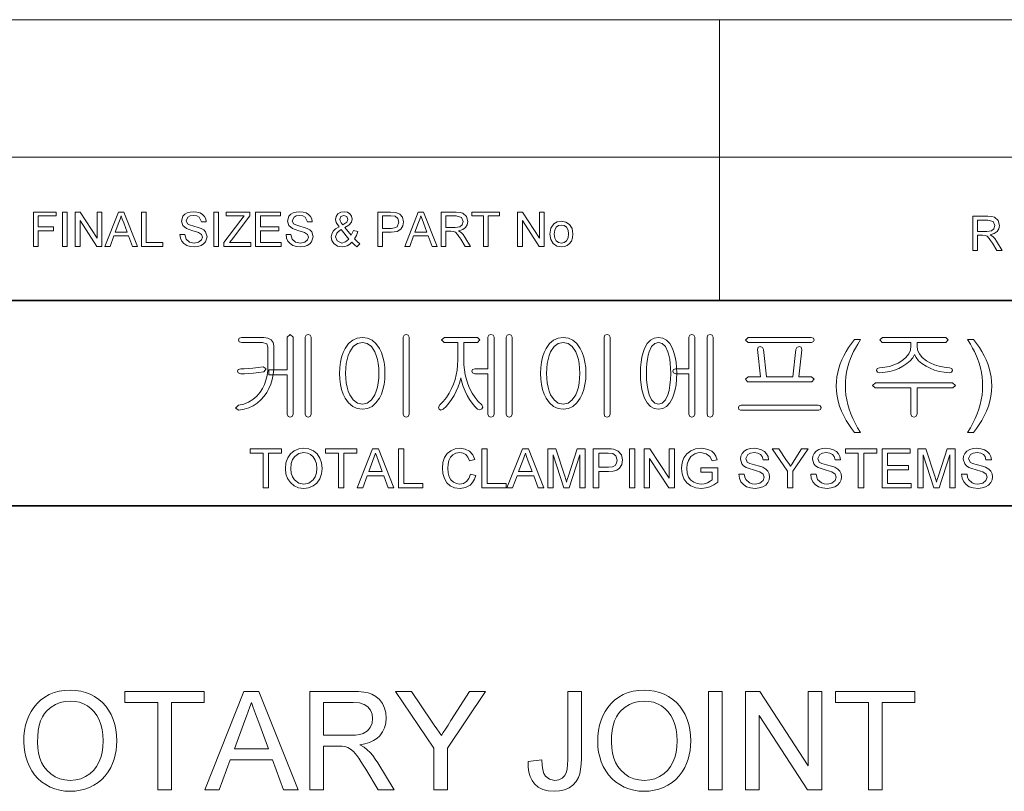
# Model space of a CAD drawing. Extents: x 8 to 406, y 8 to 280.
# Drawn here: x 337 to 382, y 39 to 75 of the extents above; entities that cross this region are included whole.
import ezdxf

# ---------------------------------------------------------------- set-up
doc = ezdxf.new("R2010")
doc.units = 0

msp = doc.modelspace()

# ---------------------------------------------------------------- linework, layer by layer
at = {"color": 7, "lineweight": 13}
for p, q in [((273.321, 75.01), (401.25, 75.01)), ((273.321, 68.66), (401.25, 68.66))]:
    msp.add_line(p, q, dxfattribs=at)
at = {"color": 7, "lineweight": 13, "ltscale": 0.158747}
msp.add_line((369.031, 68.66), (369.031, 75.01), dxfattribs=at)
at = {"color": 7, "lineweight": 13, "ltscale": 0.165834}
msp.add_line((369.031, 62.027), (369.031, 68.66), dxfattribs=at)
at = {"color": 7, "lineweight": 35}
for p, q in [((230.678, 62.027), (401.25, 62.027)), ((315.964, 52.55), (401.25, 52.55))]:
    msp.add_line(p, q, dxfattribs=at)
at = {"color": 7, "lineweight": 13}
for points in [[(337.32, 64.53), (337.32, 66.113), (338.376, 66.113), (338.376, 65.938), (337.54, 65.938), (337.54, 65.432), (338.244, 65.432), (338.244, 65.256), (337.54, 65.256), (337.54, 64.53)], [(338.661, 64.53), (338.661, 66.113), (338.881, 66.113), (338.881, 64.53)], [(339.255, 64.53), (339.255, 66.113), (339.488, 66.113), (340.266, 64.918), (340.266, 66.113), (340.486, 66.113), (340.486, 64.53), (340.253, 64.53), (339.475, 65.726), (339.475, 64.53)], [(340.628, 64.53), (341.255, 66.113), (341.498, 66.113), (342.126, 64.53), (341.893, 64.53), (341.716, 65.014), (341.037, 65.014), (340.86, 64.53)], [(342.315, 64.53), (342.315, 66.113), (342.534, 66.113), (342.534, 64.706), (343.304, 64.706), (343.304, 64.53)], [(344.095, 65.08), (344.315, 65.08), (344.377, 64.869), (344.528, 64.735), (344.757, 64.684), (344.957, 64.723), (345.086, 64.829), (345.129, 64.966), (345.088, 65.09), (344.954, 65.181), (344.858, 65.213), (344.689, 65.259), (344.513, 65.31), (344.394, 65.358), (344.219, 65.505), (344.161, 65.701), (344.229, 65.924), (344.312, 66.015), (344.426, 66.082), (344.563, 66.122), (344.714, 66.135), (344.879, 66.122), (345.022, 66.08), (345.14, 66.012), (345.227, 65.917), (345.283, 65.803), (345.305, 65.674), (345.085, 65.674), (344.982, 65.887), (344.873, 65.941), (344.723, 65.959), (344.569, 65.942), (344.463, 65.889), (344.381, 65.72), (344.439, 65.579), (344.541, 65.522), (344.735, 65.465), (344.94, 65.41), (345.072, 65.363), (345.195, 65.292), (345.281, 65.203), (345.349, 64.979), (345.277, 64.743), (345.189, 64.644), (345.07, 64.57), (344.927, 64.524), (344.767, 64.508), (344.57, 64.525), (344.409, 64.575), (344.28, 64.659), (344.182, 64.776), (344.119, 64.919)], [(345.656, 64.53), (345.656, 66.113), (345.876, 66.113), (345.876, 64.53)], [(346.118, 64.53), (346.118, 64.714), (346.907, 65.745), (347.054, 65.938), (346.228, 65.938), (346.228, 66.113), (347.327, 66.113), (347.327, 65.938), (346.469, 64.815), (346.386, 64.706), (347.371, 64.706), (347.371, 64.53)], [(347.591, 64.53), (347.591, 66.113), (348.735, 66.113), (348.735, 65.938), (347.811, 65.938), (347.811, 65.432), (348.669, 65.432), (348.669, 65.256), (347.811, 65.256), (347.811, 64.706), (348.779, 64.706), (348.779, 64.53)], [(348.998, 65.08), (349.218, 65.08), (349.28, 64.869), (349.431, 64.735), (349.66, 64.684), (349.86, 64.723), (349.989, 64.829), (350.032, 64.966), (349.991, 65.09), (349.857, 65.181), (349.761, 65.213), (349.592, 65.259), (349.416, 65.31), (349.297, 65.358), (349.122, 65.505), (349.064, 65.701), (349.132, 65.924), (349.215, 66.015), (349.329, 66.082), (349.466, 66.122), (349.617, 66.135), (349.782, 66.122), (349.925, 66.08), (350.043, 66.012), (350.13, 65.917), (350.186, 65.803), (350.208, 65.674), (349.988, 65.674), (349.885, 65.887), (349.776, 65.941), (349.626, 65.959), (349.472, 65.942), (349.366, 65.889), (349.284, 65.72), (349.342, 65.579), (349.444, 65.522), (349.638, 65.465), (349.842, 65.41), (349.975, 65.363), (350.098, 65.292), (350.184, 65.203), (350.252, 64.979), (350.18, 64.743), (350.092, 64.644), (349.973, 64.57), (349.83, 64.524), (349.67, 64.508), (349.473, 64.525), (349.311, 64.575), (349.183, 64.659), (349.085, 64.776), (349.022, 64.919)], [(352.039, 64.734), (351.939, 64.636), (351.83, 64.565), (351.713, 64.523), (351.586, 64.508), (351.369, 64.549), (351.202, 64.671), (351.116, 64.811), (351.087, 64.967), (351.11, 65.105), (351.177, 65.229), (351.289, 65.339), (351.446, 65.434), (351.317, 65.634), (351.285, 65.782), (351.313, 65.915), (351.398, 66.03), (351.526, 66.109), (351.682, 66.135), (351.831, 66.11), (351.95, 66.035), (352.028, 65.924), (352.054, 65.794), (352.017, 65.649), (351.905, 65.519), (351.718, 65.404), (352.004, 65.047), (352.12, 65.266), (352.318, 65.223), (352.251, 65.037), (352.164, 64.888), (352.278, 64.761), (352.406, 64.656), (352.274, 64.508), (352.159, 64.603)], [(353.242, 64.53), (353.242, 66.113), (353.828, 66.113), (354.065, 66.099), (354.257, 66.026), (354.382, 65.876), (354.429, 65.663), (354.398, 65.48), (354.304, 65.327), (354.13, 65.224), (353.855, 65.19), (353.462, 65.19), (353.462, 64.53)], [(354.482, 64.53), (355.11, 66.113), (355.353, 66.113), (355.981, 64.53), (355.748, 64.53), (355.571, 65.014), (354.892, 65.014), (354.715, 64.53)], [(356.169, 64.53), (356.169, 66.113), (356.861, 66.113), (357.039, 66.103), (357.169, 66.071), (357.337, 65.921), (357.4, 65.684), (357.374, 65.53), (357.296, 65.402), (357.163, 65.308), (356.973, 65.256), (357.095, 65.177), (357.181, 65.082), (357.262, 64.964), (357.526, 64.53), (357.272, 64.53), (357.072, 64.862), (356.992, 64.989), (356.927, 65.082), (356.825, 65.187), (356.733, 65.227), (356.622, 65.234), (356.389, 65.234), (356.389, 64.53)], [(358.119, 64.53), (358.119, 65.938), (357.591, 65.938), (357.591, 66.113), (358.867, 66.113), (358.867, 65.938), (358.339, 65.938), (358.339, 64.53)], [(359.702, 64.53), (359.702, 66.113), (359.935, 66.113), (360.714, 64.918), (360.714, 66.113), (360.933, 66.113), (360.933, 64.53), (360.7, 64.53), (359.922, 65.726), (359.922, 64.53)], [(341.102, 65.19), (341.651, 65.19), (341.495, 65.617), (341.428, 65.797), (341.377, 65.938), (341.323, 65.792), (341.269, 65.644)], [(351.618, 65.528), (351.812, 65.656), (351.857, 65.779), (351.804, 65.909), (351.672, 65.959), (351.537, 65.91), (351.483, 65.787), (351.499, 65.711), (351.546, 65.627)], [(353.462, 65.366), (353.852, 65.366), (354.018, 65.385), (354.128, 65.442), (354.209, 65.657), (354.161, 65.829), (354.035, 65.923), (353.848, 65.938), (353.462, 65.938)], [(354.957, 65.19), (355.506, 65.19), (355.349, 65.617), (355.283, 65.797), (355.231, 65.938), (355.178, 65.792), (355.124, 65.644)], [(356.389, 65.41), (356.82, 65.41), (357.031, 65.44), (357.142, 65.535), (357.181, 65.678), (357.106, 65.865), (356.869, 65.938), (356.389, 65.938)], [(361.197, 65.102), (361.241, 65.377), (361.371, 65.57), (361.532, 65.664), (361.726, 65.696), (361.937, 65.657), (362.105, 65.542), (362.216, 65.359), (362.253, 65.118), (362.236, 64.922), (362.187, 64.773), (362.107, 64.662), (361.997, 64.578), (361.867, 64.526), (361.726, 64.508), (361.512, 64.547), (361.343, 64.661), (361.234, 64.848)], [(380.744, 64.343), (380.744, 65.926), (381.436, 65.926), (381.614, 65.915), (381.744, 65.884), (381.912, 65.734), (381.975, 65.497), (381.949, 65.342), (381.871, 65.215), (381.738, 65.121), (381.548, 65.069), (381.67, 64.99), (381.756, 64.894), (381.837, 64.777), (382.1, 64.343), (381.847, 64.343), (381.647, 64.675), (381.566, 64.802), (381.502, 64.895), (381.4, 64.999), (381.308, 65.039), (381.197, 65.047), (380.964, 65.047), (380.964, 64.343)], [(380.964, 65.223), (381.395, 65.223), (381.606, 65.252), (381.717, 65.348), (381.756, 65.491), (381.681, 65.677), (381.444, 65.75), (380.964, 65.75)], [(351.9, 64.868), (351.547, 65.309), (351.418, 65.22), (351.339, 65.138), (351.285, 64.982), (351.361, 64.786), (351.574, 64.684), (351.752, 64.736)], [(361.395, 65.102), (361.419, 64.919), (361.489, 64.789), (361.595, 64.71), (361.726, 64.684), (361.855, 64.71), (361.961, 64.789), (362.031, 64.921), (362.055, 65.109), (362.031, 65.287), (361.96, 65.415), (361.854, 65.494), (361.726, 65.52), (361.595, 65.494), (361.489, 65.416), (361.419, 65.286)], [(347.965, 60.323), (346.944, 60.323), (346.838, 60.291), (346.805, 60.209), (346.837, 60.126), (346.948, 60.09), (347.913, 60.09), (348.103, 60.034), (348.158, 59.873), (348.158, 59.049), (348.148, 58.804), (348.118, 58.573), (348.068, 58.357), (347.998, 58.156), (347.908, 57.968), (347.799, 57.795), (347.642, 57.606), (347.464, 57.452), (347.265, 57.332), (347.043, 57.247), (346.8, 57.196), (346.665, 57.062), (346.819, 56.963), (347.056, 57.007), (347.276, 57.076), (347.479, 57.171), (347.665, 57.292), (347.836, 57.439), (347.989, 57.611), (348.108, 57.782), (348.209, 57.967), (348.291, 58.166), (348.356, 58.379), (348.401, 58.606), (348.429, 58.846), (348.438, 59.1), (348.438, 59.942), (348.404, 60.093), (348.303, 60.217), (348.152, 60.297)], [(349.045, 60.338), (349.045, 58.83), (348.205, 58.83), (348.205, 58.596), (349.045, 58.596), (349.045, 56.772), (349.088, 56.668), (349.183, 56.636), (349.277, 56.669), (349.325, 56.774), (349.325, 60.34), (349.183, 60.463)], [(350.165, 56.778), (350.165, 60.34), (350.117, 60.431), (350.025, 60.463), (349.928, 60.431), (349.885, 60.335), (349.885, 56.778), (349.928, 56.673), (350.025, 56.636), (350.117, 56.673)], [(352.528, 60.323), (352.289, 60.292), (352.077, 60.197), (351.891, 60.04), (351.733, 59.821), (351.639, 59.627), (351.566, 59.414), (351.513, 59.182), (351.482, 58.931), (351.471, 58.662), (351.482, 58.396), (351.513, 58.148), (351.566, 57.919), (351.639, 57.709), (351.733, 57.517), (351.891, 57.295), (352.077, 57.136), (352.289, 57.041), (352.528, 57.01), (352.763, 57.041), (352.972, 57.136), (353.154, 57.295), (353.31, 57.517), (353.404, 57.709), (353.477, 57.919), (353.53, 58.148), (353.561, 58.396), (353.571, 58.662), (353.561, 58.931), (353.53, 59.182), (353.477, 59.414), (353.404, 59.627), (353.31, 59.821), (353.154, 60.04), (352.972, 60.197), (352.763, 60.292)], [(352.526, 60.09), (352.752, 60.042), (352.943, 59.899), (353.1, 59.661), (353.169, 59.496), (353.223, 59.313), (353.261, 59.114), (353.284, 58.898), (353.291, 58.664), (353.284, 58.435), (353.261, 58.222), (353.223, 58.025), (353.169, 57.843), (353.1, 57.676), (352.943, 57.436), (352.752, 57.291), (352.526, 57.243), (352.295, 57.291), (352.101, 57.436), (351.942, 57.676), (351.874, 57.843), (351.82, 58.025), (351.782, 58.222), (351.759, 58.435), (351.751, 58.664), (351.759, 58.898), (351.782, 59.114), (351.82, 59.313), (351.874, 59.496), (351.942, 59.661), (352.101, 59.899), (352.295, 60.042)], [(354.691, 56.779), (354.691, 60.34), (354.645, 60.435), (354.551, 60.463), (354.454, 60.435), (354.411, 60.34), (354.411, 56.779), (354.454, 56.673), (354.551, 56.636), (354.645, 56.673)], [(357.841, 60.323), (356.316, 60.323), (356.188, 60.209), (356.312, 60.09), (356.931, 60.09), (356.931, 59.288), (356.924, 59.05), (356.9, 58.819), (356.862, 58.596), (356.808, 58.38), (356.738, 58.172), (356.653, 57.971), (356.539, 57.748), (356.409, 57.547), (356.265, 57.366), (356.106, 57.205), (356.043, 57.1), (356.075, 57.009), (356.156, 56.968), (356.261, 57.005), (356.398, 57.135), (356.528, 57.284), (356.649, 57.452), (356.762, 57.638), (356.868, 57.842), (356.956, 58.047), (357.024, 58.254), (357.074, 58.463), (357.119, 58.257), (357.185, 58.052), (357.27, 57.845), (357.375, 57.638), (357.484, 57.455), (357.599, 57.288), (357.721, 57.138), (357.849, 57.005), (357.95, 56.973), (358.046, 57.019), (358.092, 57.105), (358.046, 57.205), (357.881, 57.37), (357.732, 57.553), (357.6, 57.755), (357.485, 57.975), (357.401, 58.176), (357.333, 58.385), (357.28, 58.601), (357.242, 58.824), (357.219, 59.054), (357.211, 59.292), (357.211, 60.09), (357.841, 60.09), (357.95, 60.209)], [(358.331, 60.335), (358.331, 58.876), (357.72, 58.876), (357.62, 58.841), (357.585, 58.76), (357.62, 58.683), (357.724, 58.643), (358.331, 58.643), (358.331, 56.779), (358.374, 56.673), (358.471, 56.636), (358.565, 56.673), (358.611, 56.779), (358.611, 60.344), (358.565, 60.435), (358.471, 60.463), (358.374, 60.431)], [(359.451, 56.778), (359.451, 60.34), (359.403, 60.431), (359.311, 60.463), (359.215, 60.431), (359.171, 60.335), (359.171, 56.778), (359.215, 56.673), (359.311, 56.636), (359.403, 56.673)], [(361.815, 60.323), (361.575, 60.292), (361.363, 60.197), (361.178, 60.04), (361.02, 59.821), (360.926, 59.627), (360.852, 59.414), (360.8, 59.182), (360.769, 58.931), (360.758, 58.662), (360.769, 58.396), (360.8, 58.148), (360.852, 57.919), (360.926, 57.709), (361.02, 57.517), (361.178, 57.295), (361.363, 57.136), (361.575, 57.041), (361.815, 57.01), (362.05, 57.041), (362.258, 57.136), (362.441, 57.295), (362.596, 57.517), (362.691, 57.709), (362.764, 57.919), (362.816, 58.148), (362.848, 58.396), (362.858, 58.662), (362.848, 58.931), (362.816, 59.182), (362.764, 59.414), (362.691, 59.627), (362.596, 59.821), (362.441, 60.04), (362.258, 60.197), (362.05, 60.292)], [(361.812, 60.09), (362.038, 60.042), (362.23, 59.899), (362.387, 59.661), (362.456, 59.496), (362.509, 59.313), (362.548, 59.114), (362.57, 58.898), (362.578, 58.664), (362.57, 58.435), (362.548, 58.222), (362.509, 58.025), (362.456, 57.843), (362.387, 57.676), (362.23, 57.436), (362.038, 57.291), (361.812, 57.243), (361.582, 57.291), (361.387, 57.436), (361.229, 57.676), (361.16, 57.843), (361.107, 58.025), (361.069, 58.222), (361.046, 58.435), (361.038, 58.664), (361.046, 58.898), (361.069, 59.114), (361.107, 59.313), (361.16, 59.496), (361.229, 59.661), (361.387, 59.899), (361.582, 60.042)], [(363.978, 56.779), (363.978, 60.34), (363.931, 60.435), (363.838, 60.463), (363.74, 60.435), (363.698, 60.34), (363.698, 56.779), (363.74, 56.673), (363.838, 56.636), (363.931, 56.673)], [(366.216, 60.323), (366.019, 60.292), (365.846, 60.197), (365.697, 60.04), (365.573, 59.821), (365.503, 59.631), (365.448, 59.42), (365.409, 59.188), (365.386, 58.936), (365.378, 58.662), (365.386, 58.392), (365.409, 58.142), (365.448, 57.913), (365.503, 57.704), (365.573, 57.517), (365.697, 57.295), (365.846, 57.136), (366.019, 57.041), (366.216, 57.01), (366.413, 57.041), (366.586, 57.136), (366.734, 57.295), (366.858, 57.517), (366.93, 57.704), (366.986, 57.913), (367.026, 58.142), (367.05, 58.392), (367.058, 58.662), (367.05, 58.936), (367.026, 59.188), (366.986, 59.42), (366.93, 59.631), (366.858, 59.821), (366.734, 60.04), (366.586, 60.197), (366.413, 60.292)], [(366.216, 60.09), (366.39, 60.042), (366.534, 59.899), (366.648, 59.661), (366.695, 59.501), (366.731, 59.322), (366.757, 59.123), (366.773, 58.903), (366.778, 58.664), (366.77, 58.374), (366.745, 58.113), (366.705, 57.88), (366.648, 57.676), (366.534, 57.436), (366.39, 57.291), (366.216, 57.243), (366.04, 57.291), (365.896, 57.436), (365.784, 57.676), (365.729, 57.88), (365.69, 58.113), (365.666, 58.374), (365.658, 58.664), (365.663, 58.902), (365.678, 59.121), (365.703, 59.32), (365.739, 59.5), (365.784, 59.661), (365.896, 59.899), (366.04, 60.042)], [(367.618, 60.335), (367.618, 58.876), (367.006, 58.876), (366.907, 58.841), (366.871, 58.76), (366.907, 58.683), (367.011, 58.643), (367.618, 58.643), (367.618, 56.779), (367.66, 56.673), (367.758, 56.636), (367.851, 56.673), (367.898, 56.779), (367.898, 60.344), (367.851, 60.435), (367.758, 60.463), (367.66, 60.431)], [(368.738, 56.778), (368.738, 60.34), (368.69, 60.431), (368.598, 60.463), (368.502, 60.431), (368.458, 60.335), (368.458, 56.778), (368.502, 56.673), (368.598, 56.636), (368.69, 56.673)], [(373.273, 60.323), (370.355, 60.323), (370.231, 60.206), (370.355, 60.09), (373.291, 60.09), (373.378, 60.13), (373.405, 60.206), (373.373, 60.287)], [(375.271, 55.936), (375.135, 56.11), (375.007, 56.295), (374.887, 56.492), (374.777, 56.7), (374.675, 56.919), (374.587, 57.146), (374.519, 57.376), (374.47, 57.609), (374.441, 57.846), (374.431, 58.085), (374.439, 58.296), (374.461, 58.503), (374.497, 58.707), (374.548, 58.907), (374.614, 59.104), (374.691, 59.292), (374.781, 59.48), (374.885, 59.668), (375.001, 59.855), (375.13, 60.043), (375.271, 60.23), (375.551, 60.23), (375.422, 60.014), (375.316, 59.832), (375.234, 59.682), (375.177, 59.566), (375.088, 59.358), (375.013, 59.143), (374.952, 58.923), (374.908, 58.714), (374.877, 58.504), (374.858, 58.294), (374.851, 58.083), (374.858, 57.868), (374.879, 57.653), (374.914, 57.438), (374.963, 57.224), (375.026, 57.009), (375.103, 56.794), (375.194, 56.58), (375.299, 56.365), (375.418, 56.151), (375.551, 55.936)], [(379.498, 60.323), (376.566, 60.323), (376.438, 60.209), (376.56, 60.09), (377.885, 60.09), (377.885, 59.933), (377.858, 59.741), (377.779, 59.562), (377.646, 59.395), (377.46, 59.241), (377.286, 59.137), (377.097, 59.053), (376.892, 58.989), (376.672, 58.946), (376.437, 58.923), (376.325, 58.882), (376.298, 58.802), (376.339, 58.723), (376.453, 58.69), (376.687, 58.715), (376.909, 58.757), (377.12, 58.818), (377.319, 58.895), (377.507, 58.99), (377.695, 59.113), (377.847, 59.245), (377.964, 59.387), (378.046, 59.537), (378.124, 59.391), (378.24, 59.251), (378.393, 59.12), (378.584, 58.995), (378.776, 58.898), (378.98, 58.819), (379.195, 58.758), (379.422, 58.715), (379.661, 58.69), (379.762, 58.725), (379.798, 58.804), (379.77, 58.888), (379.67, 58.923), (379.423, 58.948), (379.192, 58.993), (378.977, 59.059), (378.778, 59.145), (378.596, 59.251), (378.407, 59.401), (378.272, 59.565), (378.192, 59.741), (378.165, 59.93), (378.165, 60.09), (379.498, 60.09), (379.611, 60.209)], [(380.778, 55.936), (380.498, 55.936), (380.631, 56.151), (380.75, 56.365), (380.855, 56.58), (380.946, 56.794), (381.023, 57.009), (381.086, 57.224), (381.135, 57.438), (381.17, 57.653), (381.191, 57.868), (381.198, 58.083), (381.192, 58.293), (381.173, 58.501), (381.141, 58.709), (381.097, 58.917), (381.037, 59.137), (380.963, 59.351), (380.875, 59.56), (380.817, 59.677), (380.735, 59.828), (380.629, 60.012), (380.498, 60.23), (380.778, 60.23), (380.92, 60.043), (381.049, 59.855), (381.165, 59.668), (381.268, 59.48), (381.358, 59.292), (381.436, 59.104), (381.501, 58.907), (381.552, 58.707), (381.589, 58.503), (381.611, 58.296), (381.618, 58.085), (381.608, 57.846), (381.579, 57.609), (381.53, 57.376), (381.461, 57.146), (381.373, 56.919), (381.271, 56.7), (381.16, 56.492), (381.041, 56.295), (380.914, 56.11)], [(373.284, 58.503), (372.705, 58.503), (372.845, 59.759), (372.806, 59.87), (372.714, 59.903), (372.613, 59.856), (372.565, 59.761), (372.425, 58.503), (371.211, 58.503), (371.071, 59.762), (371.015, 59.856), (370.915, 59.903), (370.825, 59.871), (370.791, 59.765), (370.931, 58.503), (370.352, 58.503), (370.231, 58.389), (370.336, 58.27), (373.295, 58.27), (373.405, 58.389)], [(347.939, 58.97), (347.704, 58.94), (347.455, 58.912), (347.246, 58.892), (347.06, 58.88), (346.9, 58.876), (346.79, 58.841), (346.758, 58.76), (346.79, 58.683), (346.9, 58.643), (347.083, 58.647), (347.282, 58.659), (347.497, 58.68), (347.744, 58.706), (347.966, 58.736), (348.075, 58.881)], [(379.81, 58.223), (376.244, 58.223), (376.111, 58.109), (376.226, 57.99), (377.885, 57.99), (377.885, 56.773), (377.928, 56.669), (378.025, 56.636), (378.117, 56.673), (378.165, 56.777), (378.165, 57.99), (379.819, 57.99), (379.938, 58.109)], [(373.589, 57.196), (370.042, 57.196), (369.941, 57.164), (369.905, 57.082), (369.927, 57), (370.005, 56.963), (373.626, 56.963), (373.704, 57), (373.731, 57.082), (373.691, 57.164)], [(347.943, 53.375), (347.943, 54.975), (347.343, 54.975), (347.343, 55.175), (348.793, 55.175), (348.793, 54.975), (348.193, 54.975), (348.193, 53.375)], [(348.968, 54.251), (348.995, 54.526), (349.074, 54.759), (349.206, 54.948), (349.38, 55.088), (349.584, 55.172), (349.819, 55.2), (350.053, 55.17), (350.263, 55.082), (350.437, 54.94), (350.565, 54.752), (350.642, 54.526), (350.668, 54.272), (350.641, 54.014), (350.559, 53.785), (350.427, 53.597), (350.25, 53.46), (350.042, 53.377), (349.818, 53.35), (349.58, 53.38), (349.369, 53.472), (349.196, 53.616), (349.07, 53.805), (348.994, 54.022)], [(351.418, 53.375), (351.418, 54.975), (350.818, 54.975), (350.818, 55.175), (352.268, 55.175), (352.268, 54.975), (351.668, 54.975), (351.668, 53.375)], [(352.279, 53.375), (352.993, 55.175), (353.269, 55.175), (353.983, 53.375), (353.718, 53.375), (353.517, 53.925), (352.745, 53.925), (352.543, 53.375)], [(354.197, 53.375), (354.197, 55.175), (354.447, 55.175), (354.447, 53.575), (355.322, 53.575), (355.322, 53.375)], [(357.522, 54.007), (357.772, 53.947), (357.711, 53.768), (357.623, 53.62), (357.51, 53.503), (357.299, 53.388), (357.046, 53.35), (356.789, 53.379), (356.585, 53.468), (356.429, 53.612), (356.315, 53.809), (356.245, 54.04), (356.222, 54.288), (356.248, 54.55), (356.326, 54.776), (356.451, 54.959), (356.619, 55.092), (356.82, 55.173), (357.039, 55.2), (357.278, 55.166), (357.475, 55.064), (357.626, 54.9), (357.722, 54.68), (357.472, 54.625), (357.401, 54.794), (357.304, 54.91), (357.18, 54.978), (357.027, 55), (356.85, 54.975), (356.706, 54.901), (356.596, 54.784), (356.525, 54.634), (356.485, 54.465), (356.472, 54.29), (356.488, 54.075), (356.536, 53.89), (356.617, 53.741), (356.733, 53.634), (356.872, 53.571), (357.023, 53.55), (357.198, 53.579), (357.344, 53.665), (357.454, 53.808)], [(358.047, 53.375), (358.047, 55.175), (358.297, 55.175), (358.297, 53.575), (359.172, 53.575), (359.172, 53.375)], [(359.208, 53.375), (359.922, 55.175), (360.198, 55.175), (360.912, 53.375), (360.647, 53.375), (360.446, 53.925), (359.674, 53.925), (359.472, 53.375)], [(361.101, 53.375), (361.101, 55.175), (361.473, 55.175), (361.881, 53.908), (361.93, 53.753), (361.964, 53.643), (362, 53.763), (362.053, 53.93), (362.458, 55.175), (362.826, 55.175), (362.826, 53.375), (362.576, 53.375), (362.576, 54.9), (362.087, 53.375), (361.837, 53.375), (361.351, 54.9), (361.351, 53.375)], [(363.201, 53.375), (363.201, 55.175), (363.868, 55.175), (364.024, 55.171), (364.137, 55.158), (364.356, 55.075), (364.497, 54.905), (364.551, 54.663), (364.516, 54.455), (364.409, 54.281), (364.29, 54.194), (364.119, 54.142), (363.898, 54.125), (363.451, 54.125), (363.451, 53.375)], [(364.876, 53.375), (364.876, 55.175), (365.126, 55.175), (365.126, 53.375)], [(365.551, 53.375), (365.551, 55.175), (365.816, 55.175), (366.701, 53.816), (366.701, 55.175), (366.951, 55.175), (366.951, 53.375), (366.686, 53.375), (365.801, 54.734), (365.801, 53.375)], [(368.176, 54.1), (368.176, 54.3), (368.951, 54.3), (368.951, 53.631), (368.772, 53.509), (368.587, 53.421), (368.396, 53.368), (368.201, 53.35), (367.947, 53.378), (367.716, 53.463), (367.525, 53.601), (367.387, 53.789), (367.304, 54.015), (367.276, 54.266), (367.288, 54.437), (367.325, 54.599), (367.386, 54.754), (367.521, 54.951), (367.704, 55.09), (367.927, 55.172), (368.182, 55.2), (368.369, 55.184), (368.537, 55.138), (368.678, 55.063), (368.785, 54.964), (368.865, 54.836), (368.922, 54.674), (368.693, 54.615), (368.593, 54.829), (368.422, 54.953), (368.177, 55), (368.026, 54.987), (367.897, 54.95), (367.707, 54.818), (367.594, 54.64), (367.543, 54.465), (367.526, 54.276), (367.547, 54.053), (367.608, 53.871), (367.709, 53.729), (367.847, 53.629), (368.009, 53.57), (368.18, 53.55), (368.332, 53.566), (368.48, 53.613), (368.608, 53.678), (368.701, 53.747), (368.701, 54.1)], [(369.926, 54), (370.176, 54), (370.201, 53.867), (370.246, 53.76), (370.417, 53.608), (370.541, 53.564), (370.679, 53.55), (370.906, 53.594), (371.053, 53.714), (371.101, 53.87), (371.055, 54.011), (370.902, 54.114), (370.793, 54.151), (370.601, 54.203), (370.401, 54.261), (370.266, 54.316), (370.149, 54.391), (370.067, 54.483), (370.001, 54.706), (370.02, 54.837), (370.078, 54.96), (370.172, 55.063), (370.302, 55.139), (370.458, 55.185), (370.63, 55.2), (370.817, 55.184), (370.98, 55.137), (371.114, 55.059), (371.213, 54.952), (371.276, 54.821), (371.301, 54.675), (371.051, 54.675), (371.013, 54.816), (370.934, 54.918), (370.811, 54.979), (370.639, 55), (370.464, 54.98), (370.344, 54.92), (370.251, 54.727), (370.317, 54.567), (370.433, 54.503), (370.654, 54.437), (370.886, 54.375), (371.037, 54.322), (371.177, 54.241), (371.275, 54.14), (371.332, 54.021), (371.351, 53.885), (371.331, 53.747), (371.269, 53.616), (371.17, 53.504), (371.034, 53.42), (370.871, 53.367), (370.689, 53.35), (370.466, 53.369), (370.282, 53.426), (370.136, 53.521), (370.025, 53.655), (369.953, 53.817)], [(372.176, 53.375), (372.176, 54.137), (371.476, 55.175), (371.772, 55.175), (372.137, 54.633), (372.232, 54.493), (372.316, 54.369), (372.391, 54.487), (372.492, 54.644), (372.83, 55.175), (373.126, 55.175), (372.426, 54.137), (372.426, 53.375)], [(373.251, 54), (373.501, 54), (373.526, 53.867), (373.571, 53.76), (373.742, 53.608), (373.866, 53.564), (374.004, 53.55), (374.231, 53.594), (374.378, 53.714), (374.426, 53.87), (374.38, 54.011), (374.227, 54.114), (374.118, 54.151), (373.926, 54.203), (373.726, 54.261), (373.591, 54.316), (373.474, 54.391), (373.392, 54.483), (373.326, 54.706), (373.345, 54.837), (373.403, 54.96), (373.497, 55.063), (373.627, 55.139), (373.783, 55.185), (373.955, 55.2), (374.142, 55.184), (374.305, 55.137), (374.439, 55.059), (374.538, 54.952), (374.601, 54.821), (374.626, 54.675), (374.376, 54.675), (374.338, 54.816), (374.259, 54.918), (374.135, 54.979), (373.964, 55), (373.789, 54.98), (373.669, 54.92), (373.576, 54.727), (373.642, 54.567), (373.758, 54.503), (373.979, 54.437), (374.211, 54.375), (374.362, 54.322), (374.502, 54.241), (374.6, 54.14), (374.657, 54.021), (374.676, 53.885), (374.656, 53.747), (374.594, 53.616), (374.495, 53.504), (374.359, 53.42), (374.197, 53.367), (374.014, 53.35), (373.791, 53.369), (373.607, 53.426), (373.461, 53.521), (373.35, 53.655), (373.278, 53.817)], [(375.451, 53.375), (375.451, 54.975), (374.851, 54.975), (374.851, 55.175), (376.301, 55.175), (376.301, 54.975), (375.701, 54.975), (375.701, 53.375)], [(376.551, 53.375), (376.551, 55.175), (377.851, 55.175), (377.851, 54.975), (376.801, 54.975), (376.801, 54.4), (377.776, 54.4), (377.776, 54.2), (376.801, 54.2), (376.801, 53.575), (377.901, 53.575), (377.901, 53.375)], [(378.201, 53.375), (378.201, 55.175), (378.573, 55.175), (378.981, 53.908), (379.03, 53.753), (379.064, 53.643), (379.1, 53.763), (379.153, 53.93), (379.559, 55.175), (379.926, 55.175), (379.926, 53.375), (379.676, 53.375), (379.676, 54.9), (379.187, 53.375), (378.937, 53.375), (378.451, 54.9), (378.451, 53.375)], [(380.226, 54), (380.476, 54), (380.501, 53.867), (380.546, 53.76), (380.717, 53.608), (380.841, 53.564), (380.979, 53.55), (381.206, 53.594), (381.353, 53.714), (381.401, 53.87), (381.355, 54.011), (381.202, 54.114), (381.093, 54.151), (380.901, 54.203), (380.701, 54.261), (380.566, 54.316), (380.449, 54.391), (380.367, 54.483), (380.301, 54.706), (380.32, 54.837), (380.378, 54.96), (380.472, 55.063), (380.602, 55.139), (380.758, 55.185), (380.93, 55.2), (381.117, 55.184), (381.28, 55.137), (381.414, 55.059), (381.513, 54.952), (381.576, 54.821), (381.601, 54.675), (381.351, 54.675), (381.313, 54.816), (381.234, 54.918), (381.111, 54.979), (380.939, 55), (380.764, 54.98), (380.644, 54.92), (380.551, 54.727), (380.617, 54.567), (380.733, 54.503), (380.954, 54.437), (381.186, 54.375), (381.337, 54.322), (381.477, 54.241), (381.575, 54.14), (381.632, 54.021), (381.651, 53.885), (381.631, 53.747), (381.569, 53.616), (381.47, 53.504), (381.334, 53.42), (381.172, 53.367), (380.989, 53.35), (380.766, 53.369), (380.582, 53.426), (380.436, 53.521), (380.325, 53.655), (380.253, 53.817)], [(349.218, 54.248), (349.237, 54.047), (349.294, 53.876), (349.389, 53.737), (349.581, 53.597), (349.817, 53.55), (350.056, 53.597), (350.249, 53.739), (350.343, 53.882), (350.399, 54.06), (350.418, 54.274), (350.4, 54.479), (350.346, 54.656), (350.257, 54.801), (350.134, 54.91), (349.986, 54.977), (349.821, 55), (349.591, 54.957), (349.396, 54.827), (349.297, 54.685), (349.238, 54.492)], [(352.819, 54.125), (353.443, 54.125), (353.265, 54.61), (353.189, 54.815), (353.131, 54.975), (353.07, 54.81), (353.009, 54.642)], [(359.748, 54.125), (360.371, 54.125), (360.194, 54.61), (360.118, 54.815), (360.06, 54.975), (359.999, 54.81), (359.937, 54.642)], [(363.451, 54.325), (363.896, 54.325), (364.084, 54.347), (364.208, 54.412), (364.278, 54.516), (364.301, 54.656), (364.247, 54.851), (364.103, 54.959), (363.891, 54.975), (363.451, 54.975)], [(336.875, 41.627), (336.884, 41.901), (336.912, 42.159), (336.959, 42.403), (337.025, 42.63), (337.109, 42.843), (337.213, 43.04), (337.335, 43.222), (337.475, 43.389), (337.654, 43.558), (337.847, 43.701), (338.055, 43.818), (338.276, 43.909), (338.512, 43.974), (338.762, 44.013), (339.026, 44.025), (339.27, 44.014), (339.504, 43.978), (339.729, 43.918), (339.943, 43.834), (340.148, 43.726), (340.338, 43.597), (340.51, 43.449), (340.662, 43.283), (340.795, 43.097), (340.91, 42.892), (341.004, 42.673), (341.077, 42.442), (341.13, 42.199), (341.161, 41.945), (341.172, 41.679), (341.164, 41.454), (341.141, 41.237), (341.103, 41.028), (341.049, 40.827), (340.98, 40.634), (340.896, 40.45), (340.776, 40.243), (340.638, 40.058), (340.482, 39.893), (340.307, 39.75), (340.114, 39.628), (339.909, 39.528), (339.697, 39.45), (339.479, 39.394), (339.254, 39.36), (339.023, 39.349), (338.775, 39.361), (338.537, 39.398), (338.31, 39.46), (338.094, 39.546), (337.889, 39.657), (337.699, 39.789), (337.528, 39.94), (337.376, 40.108), (337.244, 40.294), (337.132, 40.499), (337.039, 40.715), (336.967, 40.936), (336.916, 41.161), (336.885, 41.392)], [(343.068, 39.412), (343.068, 43.457), (341.551, 43.457), (341.551, 43.962), (345.216, 43.962), (345.216, 43.457), (343.7, 43.457), (343.7, 39.412)], [(345.243, 39.412), (347.048, 43.962), (347.745, 43.962), (349.55, 39.412), (348.882, 39.412), (348.372, 40.803), (346.421, 40.803), (345.911, 39.412)], [(350.092, 39.412), (350.092, 43.962), (352.08, 43.962), (352.354, 43.955), (352.593, 43.932), (352.797, 43.894), (352.966, 43.84), (353.154, 43.738), (353.316, 43.595), (353.45, 43.41), (353.551, 43.197), (353.611, 42.97), (353.631, 42.728), (353.612, 42.497), (353.556, 42.285), (353.462, 42.092), (353.331, 41.917), (353.198, 41.795), (353.038, 41.692), (352.853, 41.608), (352.641, 41.543), (352.404, 41.498), (352.607, 41.384), (352.754, 41.271), (352.88, 41.142), (353.002, 40.997), (353.12, 40.836), (353.234, 40.659), (353.99, 39.412), (353.263, 39.412), (352.686, 40.366), (352.565, 40.56), (352.456, 40.73), (352.357, 40.876), (352.27, 40.998), (352.115, 41.182), (351.977, 41.299), (351.847, 41.369), (351.714, 41.414), (351.584, 41.429), (351.393, 41.435), (350.724, 41.435), (350.724, 39.412)], [(355.823, 39.412), (355.823, 41.34), (354.054, 43.962), (354.802, 43.962), (355.724, 42.594), (355.848, 42.411), (355.965, 42.238), (356.074, 42.076), (356.177, 41.924), (356.264, 42.062), (356.367, 42.223), (356.486, 42.41), (356.621, 42.621), (357.476, 43.962), (358.224, 43.962), (356.455, 41.34), (356.455, 39.412)], [(360.184, 40.728), (360.815, 40.803), (360.833, 40.552), (360.868, 40.343), (360.92, 40.178), (360.988, 40.056), (361.172, 39.905), (361.415, 39.855), (361.602, 39.881), (361.761, 39.959), (361.884, 40.082), (361.961, 40.242), (361.992, 40.385), (362.01, 40.576), (362.016, 40.814), (362.016, 43.962), (362.648, 43.962), (362.648, 40.872), (362.64, 40.603), (362.614, 40.366), (362.571, 40.162), (362.512, 39.989), (362.403, 39.798), (362.26, 39.639), (362.081, 39.513), (361.873, 39.422), (361.642, 39.367), (361.388, 39.349), (361.11, 39.371), (360.867, 39.436), (360.659, 39.544), (360.485, 39.696), (360.372, 39.849), (360.286, 40.028), (360.226, 40.234), (360.192, 40.467)], [(363.406, 41.627), (363.416, 41.901), (363.444, 42.159), (363.491, 42.403), (363.557, 42.63), (363.641, 42.843), (363.744, 43.04), (363.866, 43.222), (364.007, 43.389), (364.186, 43.558), (364.379, 43.701), (364.586, 43.818), (364.808, 43.909), (365.044, 43.974), (365.294, 44.013), (365.558, 44.025), (365.802, 44.014), (366.036, 43.978), (366.26, 43.918), (366.475, 43.834), (366.68, 43.726), (366.87, 43.597), (367.041, 43.449), (367.194, 43.283), (367.327, 43.097), (367.441, 42.892), (367.536, 42.673), (367.609, 42.442), (367.662, 42.199), (367.693, 41.945), (367.704, 41.679), (367.696, 41.454), (367.673, 41.237), (367.635, 41.028), (367.581, 40.827), (367.512, 40.634), (367.428, 40.45), (367.308, 40.243), (367.17, 40.058), (367.014, 39.893), (366.839, 39.75), (366.646, 39.628), (366.441, 39.528), (366.229, 39.45), (366.011, 39.394), (365.786, 39.36), (365.555, 39.349), (365.306, 39.361), (365.069, 39.398), (364.842, 39.46), (364.626, 39.546), (364.421, 39.657), (364.23, 39.789), (364.06, 39.94), (363.908, 40.108), (363.776, 40.294), (363.664, 40.499), (363.571, 40.715), (363.499, 40.936), (363.448, 41.161), (363.417, 41.392)], [(368.525, 39.412), (368.525, 43.962), (369.157, 43.962), (369.157, 39.412)], [(370.231, 39.412), (370.231, 43.962), (370.901, 43.962), (373.138, 40.526), (373.138, 43.962), (373.77, 43.962), (373.77, 39.412), (373.101, 39.412), (370.863, 42.849), (370.863, 39.412)], [(375.919, 39.412), (375.919, 43.457), (374.402, 43.457), (374.402, 43.962), (378.068, 43.962), (378.068, 43.457), (376.551, 43.457), (376.551, 39.412)], [(337.507, 41.619), (337.519, 41.355), (337.555, 41.111), (337.614, 40.886), (337.698, 40.68), (337.806, 40.494), (337.938, 40.327), (338.119, 40.157), (338.318, 40.025), (338.535, 39.93), (338.769, 39.874), (339.02, 39.855), (339.276, 39.874), (339.513, 39.931), (339.731, 40.026), (339.931, 40.16), (340.111, 40.332), (340.242, 40.502), (340.349, 40.694), (340.433, 40.908), (340.492, 41.145), (340.528, 41.403), (340.54, 41.684), (340.528, 41.953), (340.494, 42.203), (340.437, 42.436), (340.357, 42.652), (340.255, 42.847), (340.131, 43.018), (339.987, 43.167), (339.821, 43.292), (339.639, 43.392), (339.447, 43.463), (339.243, 43.506), (339.029, 43.52), (338.787, 43.502), (338.558, 43.45), (338.344, 43.362), (338.143, 43.24), (337.956, 43.082), (337.837, 42.945), (337.736, 42.784), (337.653, 42.599), (337.589, 42.39), (337.543, 42.157), (337.516, 41.9)], [(346.608, 41.308), (348.184, 41.308), (347.735, 42.535), (347.635, 42.808), (347.545, 43.052), (347.465, 43.268), (347.397, 43.457), (347.32, 43.249), (347.243, 43.039), (347.166, 42.828), (347.087, 42.614)], [(350.724, 41.94), (351.963, 41.94), (352.207, 41.95), (352.409, 41.978), (352.57, 42.026), (352.755, 42.138), (352.889, 42.301), (352.972, 42.498), (352.999, 42.712), (352.975, 42.917), (352.903, 43.095), (352.784, 43.247), (352.613, 43.364), (352.386, 43.433), (352.104, 43.457), (350.724, 43.457)], [(364.038, 41.619), (364.05, 41.355), (364.086, 41.111), (364.146, 40.886), (364.23, 40.68), (364.338, 40.494), (364.47, 40.327), (364.651, 40.157), (364.85, 40.025), (365.067, 39.93), (365.301, 39.874), (365.552, 39.855), (365.808, 39.874), (366.045, 39.931), (366.263, 40.026), (366.462, 40.16), (366.643, 40.332), (366.774, 40.502), (366.881, 40.694), (366.965, 40.908), (367.024, 41.145), (367.06, 41.403), (367.072, 41.684), (367.06, 41.953), (367.026, 42.203), (366.969, 42.436), (366.889, 42.652), (366.786, 42.847), (366.663, 43.018), (366.519, 43.167), (366.353, 43.292), (366.171, 43.392), (365.979, 43.463), (365.775, 43.506), (365.561, 43.52), (365.319, 43.502), (365.09, 43.45), (364.876, 43.362), (364.675, 43.24), (364.488, 43.082), (364.369, 42.945), (364.268, 42.784), (364.185, 42.599), (364.121, 42.39), (364.075, 42.157), (364.048, 41.9)]]:
    msp.add_lwpolyline(points, close=True, dxfattribs=at)

doc.saveas('drawing.dxf')
